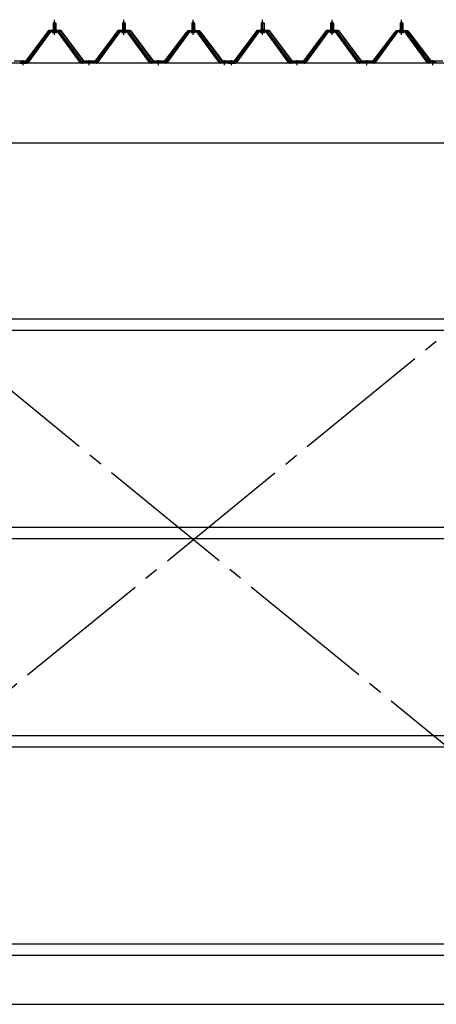
# Model space of a CAD drawing. Extents: x 868 to 32764, y 362 to 22484.
# Drawn here: x 16070 to 17270, y 16674 to 19509 of the extents above; entities that cross this region are included whole.
import ezdxf

# ---------------------------------------------------------------- set-up
doc = ezdxf.new("R2010")
doc.units = 0
doc.header["$LTSCALE"] = 80
doc.header["$MEASUREMENT"] = 0
doc.linetypes.add('1PL-M', pattern=[15, 12, -1, 1, -1])
doc.linetypes.add('1PL-SL', pattern=[6.5, 5, -0.5, 0.5, -0.5])
for name, color, linetype in [('SUNPOU', 4, 'CONTINUOUS'), ('パネル受フレ-ム', 1, 'CONTINUOUS'), ('ブレ-ス', 3, 'CONTINUOUS'), ('ヨドル-フ88', 2, 'CONTINUOUS'), ('後桁', 3, 'CONTINUOUS'), ('胴縁', 1, 'CONTINUOUS')]:
    doc.layers.add(name, color=color, linetype=linetype)

msp = doc.modelspace()

# ---------------------------------------------------------------- linework, layer by layer
at = {"layer": 'SUNPOU'}
msp.add_line((12249.9, 16674.1), (23689.9, 16674.1), dxfattribs=at)
at = {"layer": 'パネル受フレ-ム', "color": 6, "linetype": '1PL-M'}
for p, q in [((16169.9, 19465.8), (16169.9, 19509.1)), ((16369.9, 19465.8), (16369.9, 19509.1)), ((16569.9, 19465.8), (16569.9, 19509.1)), ((16769.9, 19465.8), (16769.9, 19509.1)), ((16969.9, 19465.8), (16969.9, 19509.1)), ((17169.9, 19465.8), (17169.9, 19509.1)), ((16079.9, 19378.1), (16079.9, 19392.4)), ((16269.9, 19378.1), (16269.9, 19392.4)), ((16469.9, 19378.1), (16469.9, 19392.4)), ((16659.9, 19378.1), (16659.9, 19392.4)), ((16679.9, 19378.1), (16679.9, 19392.4)), ((16869.9, 19378.1), (16869.9, 19392.4)), ((17069.9, 19378.1), (17069.9, 19392.4)), ((17259.9, 19378.1), (17259.9, 19392.4))]:
    msp.add_line(p, q, dxfattribs=at)
at = {"layer": 'パネル受フレ-ム'}
for p, q in [((16164, 19477.4), (16175.8, 19477.4)), ((16164, 19476.4), (16164, 19477.4)), ((16165.6, 19481.4), (16174.1, 19481.4)), ((16165.6, 19481.4), (16165.6, 19477.4)), ((16165.9, 19499.1), (16169.9, 19503.1)), ((16165.9, 19499.1), (16165.9, 19481.4)), ((16173.9, 19499.1), (16165.9, 19499.1)), ((16169.9, 19503.1), (16173.9, 19499.1)), ((16173.9, 19499.1), (16173.9, 19481.4)), ((16174.1, 19481.4), (16174.1, 19477.4)), ((16175.8, 19477.4), (16175.8, 19476.4)), ((16364, 19477.4), (16375.8, 19477.4)), ((16364, 19476.4), (16364, 19477.4)), ((16365.6, 19481.4), (16374.1, 19481.4)), ((16365.6, 19481.4), (16365.6, 19477.4)), ((16365.9, 19499.1), (16369.9, 19503.1)), ((16365.9, 19499.1), (16365.9, 19481.4)), ((16373.9, 19499.1), (16365.9, 19499.1)), ((16369.9, 19503.1), (16373.9, 19499.1)), ((16373.9, 19499.1), (16373.9, 19481.4)), ((16374.1, 19481.4), (16374.1, 19477.4)), ((16375.8, 19477.4), (16375.8, 19476.4)), ((16564, 19477.4), (16575.8, 19477.4)), ((16564, 19476.4), (16564, 19477.4)), ((16565.6, 19481.4), (16574.1, 19481.4)), ((16565.6, 19481.4), (16565.6, 19477.4)), ((16565.9, 19499.1), (16569.9, 19503.1)), ((16565.9, 19499.1), (16565.9, 19481.4)), ((16573.9, 19499.1), (16565.9, 19499.1)), ((16569.9, 19503.1), (16573.9, 19499.1)), ((16573.9, 19499.1), (16573.9, 19481.4)), ((16574.1, 19481.4), (16574.1, 19477.4)), ((16575.8, 19477.4), (16575.8, 19476.4)), ((16764, 19477.4), (16775.8, 19477.4)), ((16764, 19476.4), (16764, 19477.4)), ((16765.6, 19481.4), (16774.1, 19481.4)), ((16765.6, 19481.4), (16765.6, 19477.4)), ((16765.9, 19499.1), (16769.9, 19503.1)), ((16765.9, 19499.1), (16765.9, 19481.4)), ((16773.9, 19499.1), (16765.9, 19499.1)), ((16769.9, 19503.1), (16773.9, 19499.1)), ((16773.9, 19499.1), (16773.9, 19481.4)), ((16774.1, 19481.4), (16774.1, 19477.4)), ((16775.8, 19477.4), (16775.8, 19476.4)), ((16964, 19477.4), (16975.8, 19477.4)), ((16964, 19476.4), (16964, 19477.4)), ((16965.6, 19481.4), (16974.1, 19481.4)), ((16965.6, 19481.4), (16965.6, 19477.4)), ((16965.9, 19499.1), (16969.9, 19503.1)), ((16965.9, 19499.1), (16965.9, 19481.4)), ((16973.9, 19499.1), (16965.9, 19499.1)), ((16969.9, 19503.1), (16973.9, 19499.1)), ((16973.9, 19499.1), (16973.9, 19481.4)), ((16974.1, 19481.4), (16974.1, 19477.4)), ((16975.8, 19477.4), (16975.8, 19476.4)), ((17164, 19477.4), (17175.8, 19477.4)), ((17164, 19476.4), (17164, 19477.4)), ((17165.6, 19481.4), (17174.1, 19481.4)), ((17165.6, 19481.4), (17165.6, 19477.4)), ((17165.9, 19499.1), (17169.9, 19503.1)), ((17165.9, 19499.1), (17165.9, 19481.4)), ((17173.9, 19499.1), (17165.9, 19499.1)), ((17169.9, 19503.1), (17173.9, 19499.1)), ((17173.9, 19499.1), (17173.9, 19481.4)), ((17174.1, 19481.4), (17174.1, 19477.4)), ((17175.8, 19477.4), (17175.8, 19476.4)), ((16155.2, 19475.4), (16089.9, 19386.4)), ((16157, 19474.1), (16091.7, 19385)), ((16095.4, 19386.1), (16159.9, 19474.1)), ((16182.7, 19476.4), (16157, 19476.4)), ((16182.7, 19474.1), (16157, 19474.1)), ((16164.9, 19472.1), (16174.9, 19472.1)), ((16244.4, 19386.1), (16179.9, 19474.1)), ((16248, 19385), (16182.7, 19474.1)), ((16249.9, 19386.4), (16184.6, 19475.4)), ((16355.2, 19475.4), (16289.9, 19386.4)), ((16357, 19474.1), (16291.7, 19385)), ((16295.4, 19386.1), (16359.9, 19474.1)), ((16382.7, 19476.4), (16357, 19476.4)), ((16382.7, 19474.1), (16357, 19474.1)), ((16364.9, 19472.1), (16374.9, 19472.1)), ((16444.4, 19386.1), (16379.9, 19474.1)), ((16448, 19385), (16382.7, 19474.1)), ((16449.9, 19386.4), (16384.6, 19475.4)), ((16555.2, 19475.4), (16489.9, 19386.4)), ((16557, 19474.1), (16491.7, 19385)), ((16495.4, 19386.1), (16559.9, 19474.1)), ((16582.7, 19476.4), (16557, 19476.4)), ((16582.7, 19474.1), (16557, 19474.1)), ((16564.9, 19472.1), (16574.9, 19472.1)), ((16644.4, 19386.1), (16579.9, 19474.1)), ((16648, 19385), (16582.7, 19474.1)), ((16649.9, 19386.4), (16584.6, 19475.4)), ((16755.2, 19475.4), (16689.9, 19386.4)), ((16757, 19474.1), (16691.7, 19385)), ((16695.4, 19386.1), (16759.9, 19474.1)), ((16782.7, 19476.4), (16757, 19476.4)), ((16782.7, 19474.1), (16757, 19474.1)), ((16764.9, 19472.1), (16774.9, 19472.1)), ((16844.4, 19386.1), (16779.9, 19474.1)), ((16848, 19385), (16782.7, 19474.1)), ((16849.9, 19386.4), (16784.6, 19475.4)), ((16955.2, 19475.4), (16889.9, 19386.4)), ((16957, 19474.1), (16891.7, 19385)), ((16895.4, 19386.1), (16959.9, 19474.1)), ((16982.7, 19476.4), (16957, 19476.4)), ((16982.7, 19474.1), (16957, 19474.1)), ((16964.9, 19472.1), (16974.9, 19472.1)), ((17044.4, 19386.1), (16979.9, 19474.1)), ((17048, 19385), (16982.7, 19474.1)), ((17049.9, 19386.4), (16984.6, 19475.4)), ((17155.2, 19475.4), (17089.9, 19386.4)), ((17157, 19474.1), (17091.7, 19385)), ((17095.4, 19386.1), (17159.9, 19474.1)), ((17182.7, 19476.4), (17157, 19476.4)), ((17182.7, 19474.1), (17157, 19474.1)), ((17164.9, 19472.1), (17174.9, 19472.1)), ((17244.4, 19386.1), (17179.9, 19474.1)), ((17248, 19385), (17182.7, 19474.1)), ((17249.9, 19386.4), (17184.6, 19475.4)), ((16089.9, 19386.4), (16070.9, 19386.4)), ((16070.9, 19386.4), (16070.9, 19384.1)), ((16070.9, 19384.1), (16089.9, 19384.1)), ((16089.9, 19384.1), (16091.4, 19384.1)), ((16249.9, 19384.1), (16248.4, 19384.1)), ((16289.9, 19386.4), (16249.9, 19386.4)), ((16289.9, 19384.1), (16249.9, 19384.1)), ((16289.9, 19384.1), (16291.4, 19384.1)), ((16449.9, 19384.1), (16448.4, 19384.1)), ((16489.9, 19386.4), (16449.9, 19386.4)), ((16489.9, 19384.1), (16449.9, 19384.1)), ((16489.9, 19384.1), (16491.4, 19384.1)), ((16649.9, 19384.1), (16648.4, 19384.1)), ((16668.9, 19386.4), (16649.9, 19386.4)), ((16668.9, 19384.1), (16649.9, 19384.1)), ((16668.9, 19384.1), (16668.9, 19386.4)), ((16689.9, 19386.4), (16670.9, 19386.4)), ((16670.9, 19386.4), (16670.9, 19384.1)), ((16670.9, 19384.1), (16689.9, 19384.1)), ((16689.9, 19384.1), (16691.4, 19384.1)), ((16849.9, 19384.1), (16848.4, 19384.1)), ((16889.9, 19386.4), (16849.9, 19386.4)), ((16889.9, 19384.1), (16849.9, 19384.1)), ((16889.9, 19384.1), (16891.4, 19384.1)), ((17049.9, 19384.1), (17048.4, 19384.1)), ((17089.9, 19386.4), (17049.9, 19386.4)), ((17089.9, 19384.1), (17049.9, 19384.1)), ((17089.9, 19384.1), (17091.4, 19384.1)), ((17249.9, 19384.1), (17248.4, 19384.1)), ((17268.9, 19386.4), (17249.9, 19386.4)), ((17268.9, 19384.1), (17249.9, 19384.1)), ((17268.9, 19384.1), (17268.9, 19386.4))]:
    msp.add_line(p, q, dxfattribs=at)
at = {"layer": 'パネル受フレ-ム', "color": 6}
for p, q in [((16166.9, 19499.1), (16166.5, 19499.7)), ((16166.9, 19499.1), (16166.9, 19481.4)), ((16172.9, 19499.1), (16173.2, 19499.7)), ((16172.9, 19499.1), (16172.9, 19481.4)), ((16366.9, 19499.1), (16366.5, 19499.7)), ((16366.9, 19499.1), (16366.9, 19481.4)), ((16372.9, 19499.1), (16373.2, 19499.7)), ((16372.9, 19499.1), (16372.9, 19481.4)), ((16566.9, 19499.1), (16566.5, 19499.7)), ((16566.9, 19499.1), (16566.9, 19481.4)), ((16572.9, 19499.1), (16573.2, 19499.7)), ((16572.9, 19499.1), (16572.9, 19481.4)), ((16766.9, 19499.1), (16766.5, 19499.7)), ((16766.9, 19499.1), (16766.9, 19481.4)), ((16772.9, 19499.1), (16773.2, 19499.7)), ((16772.9, 19499.1), (16772.9, 19481.4)), ((16966.9, 19499.1), (16966.5, 19499.7)), ((16966.9, 19499.1), (16966.9, 19481.4)), ((16972.9, 19499.1), (16973.2, 19499.7)), ((16972.9, 19499.1), (16972.9, 19481.4)), ((17166.9, 19499.1), (17166.5, 19499.7)), ((17166.9, 19499.1), (17166.9, 19481.4)), ((17172.9, 19499.1), (17173.2, 19499.7)), ((17172.9, 19499.1), (17172.9, 19481.4))]:
    msp.add_line(p, q, dxfattribs=at)
at = {"layer": 'パネル受フレ-ム'}
for centre, radius, start, end in [((16157, 19474.1), 2.3, 90, 143.1301), ((16164.9, 19473.1), 1, 90, 270), ((16174.9, 19473.1), 1, 270, 90), ((16182.7, 19474.1), 2.3, 36.8699, 90), ((16357, 19474.1), 2.3, 90, 143.1301), ((16364.9, 19473.1), 1, 90, 270), ((16374.9, 19473.1), 1, 270, 90), ((16382.7, 19474.1), 2.3, 36.8699, 90), ((16557, 19474.1), 2.3, 90, 143.1301), ((16564.9, 19473.1), 1, 90, 270), ((16574.9, 19473.1), 1, 270, 90), ((16582.7, 19474.1), 2.3, 36.8699, 90), ((16757, 19474.1), 2.3, 90, 143.1301), ((16764.9, 19473.1), 1, 90, 270), ((16774.9, 19473.1), 1, 270, 90), ((16782.7, 19474.1), 2.3, 36.8699, 90), ((16957, 19474.1), 2.3, 90, 143.1301), ((16964.9, 19473.1), 1, 90, 270), ((16974.9, 19473.1), 1, 270, 90), ((16982.7, 19474.1), 2.3, 36.8699, 90), ((17157, 19474.1), 2.3, 90, 143.1301), ((17164.9, 19473.1), 1, 90, 270), ((17174.9, 19473.1), 1, 270, 90), ((17182.7, 19474.1), 2.3, 36.8699, 90), ((16089.9, 19386.4), 2.3, 270, 323.7526), ((16091.4, 19389.1), 5, 270, 323.7526), ((16248.4, 19389.1), 5, 216.2474, 270), ((16249.9, 19386.4), 2.3, 216.2474, 270), ((16289.9, 19386.4), 2.3, 270, 323.7526), ((16291.4, 19389.1), 5, 270, 323.7526), ((16448.4, 19389.1), 5, 216.2474, 270), ((16449.9, 19386.4), 2.3, 216.2474, 270), ((16489.9, 19386.4), 2.3, 270, 323.7526), ((16491.4, 19389.1), 5, 270, 323.7526), ((16648.4, 19389.1), 5, 216.2474, 270), ((16649.9, 19386.4), 2.3, 216.2474, 270), ((16689.9, 19386.4), 2.3, 270, 323.7526), ((16691.4, 19389.1), 5, 270, 323.7526), ((16848.4, 19389.1), 5, 216.2474, 270), ((16849.9, 19386.4), 2.3, 216.2474, 270), ((16889.9, 19386.4), 2.3, 270, 323.7526), ((16891.4, 19389.1), 5, 270, 323.7526), ((17048.4, 19389.1), 5, 216.2474, 270), ((17049.9, 19386.4), 2.3, 216.2474, 270), ((17089.9, 19386.4), 2.3, 270, 323.7526), ((17091.4, 19389.1), 5, 270, 323.7526), ((17248.4, 19389.1), 5, 216.2474, 270), ((17249.9, 19386.4), 2.3, 216.2474, 270)]:
    msp.add_arc(centre, radius, start, end, dxfattribs=at)
at = {"layer": 'ブレ-ス', "color": 6, "linetype": '1PL-SL'}
for p, q in [((17852.9, 16965.1), (15286.9, 19059.1)), ((15286.9, 16965.1), (17852.9, 19059.1))]:
    msp.add_line(p, q, dxfattribs=at)
at = {"layer": 'ヨドル-フ88'}
for p, q in [((16088.6, 19390.6), (16153.8, 19478.1)), ((16154.1, 19477.6), (16088.8, 19390.1)), ((16153.8, 19478.1), (16188.8, 19478.1)), ((16188.6, 19477.6), (16154.1, 19477.6)), ((16253.8, 19390.1), (16188.6, 19477.6)), ((16188.8, 19478.1), (16254.1, 19390.6)), ((16288.6, 19390.6), (16353.8, 19478.1)), ((16354.1, 19477.6), (16288.8, 19390.1)), ((16353.8, 19478.1), (16388.8, 19478.1)), ((16388.6, 19477.6), (16354.1, 19477.6)), ((16453.8, 19390.1), (16388.6, 19477.6)), ((16388.8, 19478.1), (16454.1, 19390.6)), ((16545.6, 19465.1), (16554.6, 19477.1)), ((16554.8, 19476.6), (16546, 19464.8)), ((16549.8, 19470.8), (16557.6, 19477.1)), ((16557.8, 19476.6), (16550.2, 19470.4)), ((16554.6, 19477.1), (16585.1, 19477.1)), ((16584.9, 19476.6), (16554.8, 19476.6)), ((16557.6, 19477.1), (16588.1, 19477.1)), ((16587.8, 19476.6), (16557.8, 19476.6)), ((16592.5, 19470.4), (16584.9, 19476.6)), ((16585.1, 19477.1), (16592.9, 19470.8)), ((16596.7, 19464.8), (16587.8, 19476.6)), ((16588.1, 19477.1), (16597.1, 19465.1)), ((16688.6, 19390.6), (16753.8, 19478.1)), ((16754.1, 19477.6), (16688.8, 19390.1)), ((16753.8, 19478.1), (16788.8, 19478.1)), ((16788.6, 19477.6), (16754.1, 19477.6)), ((16853.8, 19390.1), (16788.6, 19477.6)), ((16788.8, 19478.1), (16854.1, 19390.6)), ((16888.6, 19390.6), (16953.8, 19478.1)), ((16954.1, 19477.6), (16888.8, 19390.1)), ((16953.8, 19478.1), (16988.8, 19478.1)), ((16988.6, 19477.6), (16954.1, 19477.6)), ((17053.8, 19390.1), (16988.6, 19477.6)), ((16988.8, 19478.1), (17054.1, 19390.6)), ((17145.6, 19465.1), (17154.6, 19477.1)), ((17154.8, 19476.6), (17146, 19464.8)), ((17149.8, 19470.8), (17157.6, 19477.1)), ((17157.8, 19476.6), (17150.2, 19470.4)), ((17154.6, 19477.1), (17185.1, 19477.1)), ((17184.9, 19476.6), (17154.8, 19476.6)), ((17157.6, 19477.1), (17188.1, 19477.1)), ((17187.8, 19476.6), (17157.8, 19476.6)), ((17192.5, 19470.4), (17184.9, 19476.6)), ((17185.1, 19477.1), (17192.9, 19470.8)), ((17196.7, 19464.8), (17187.8, 19476.6)), ((17188.1, 19477.1), (17197.1, 19465.1)), ((16488.6, 19390.6), (16549.8, 19470.8)), ((16550.2, 19470.4), (16488.8, 19390.1)), ((16546, 19464.8), (16545.6, 19465.1)), ((16653.8, 19390.1), (16592.5, 19470.4)), ((16592.9, 19470.8), (16654.1, 19390.6)), ((16597.1, 19465.1), (16596.7, 19464.8)), ((17088.6, 19390.6), (17149.8, 19470.8)), ((17150.2, 19470.4), (17088.8, 19390.1)), ((17146, 19464.8), (17145.6, 19465.1)), ((17253.8, 19390.1), (17192.5, 19470.4)), ((17192.9, 19470.8), (17254.1, 19390.6)), ((17197.1, 19465.1), (17196.7, 19464.8)), ((16088.8, 19390.1), (16053.8, 19390.1)), ((16054.1, 19390.6), (16088.6, 19390.6)), ((16288.8, 19390.1), (16253.8, 19390.1)), ((16254.1, 19390.6), (16288.6, 19390.6)), ((16488.8, 19390.1), (16453.8, 19390.1)), ((16454.1, 19390.6), (16488.6, 19390.6)), ((16688.8, 19390.1), (16653.8, 19390.1)), ((16654.1, 19390.6), (16688.6, 19390.6)), ((16888.8, 19390.1), (16853.8, 19390.1)), ((16854.1, 19390.6), (16888.6, 19390.6)), ((17088.8, 19390.1), (17053.8, 19390.1)), ((17054.1, 19390.6), (17088.6, 19390.6)), ((17288.8, 19390.1), (17253.8, 19390.1)), ((17254.1, 19390.6), (17288.6, 19390.6))]:
    msp.add_line(p, q, dxfattribs=at)
at = {"layer": '後桁'}
for p, q in [((17969.9, 19384.1), (15169.9, 19384.1)), ((15212.9, 19154.1), (17926.9, 19154.1))]:
    msp.add_line(p, q, dxfattribs=at)
at = {"layer": '胴縁'}
for p, q in [((15212.4, 18648.1), (17927.4, 18648.1)), ((15212.4, 18615.1), (17927.4, 18615.1)), ((15212.4, 18048.1), (17927.4, 18048.1)), ((15212.4, 18015.1), (17927.4, 18015.1)), ((15212.4, 17448.1), (17927.4, 17448.1)), ((15212.4, 17415.1), (17927.4, 17415.1)), ((15212.4, 16848.1), (17927.4, 16848.1)), ((15212.4, 16815.1), (17927.4, 16815.1))]:
    msp.add_line(p, q, dxfattribs=at)

doc.saveas('drawing.dxf')
